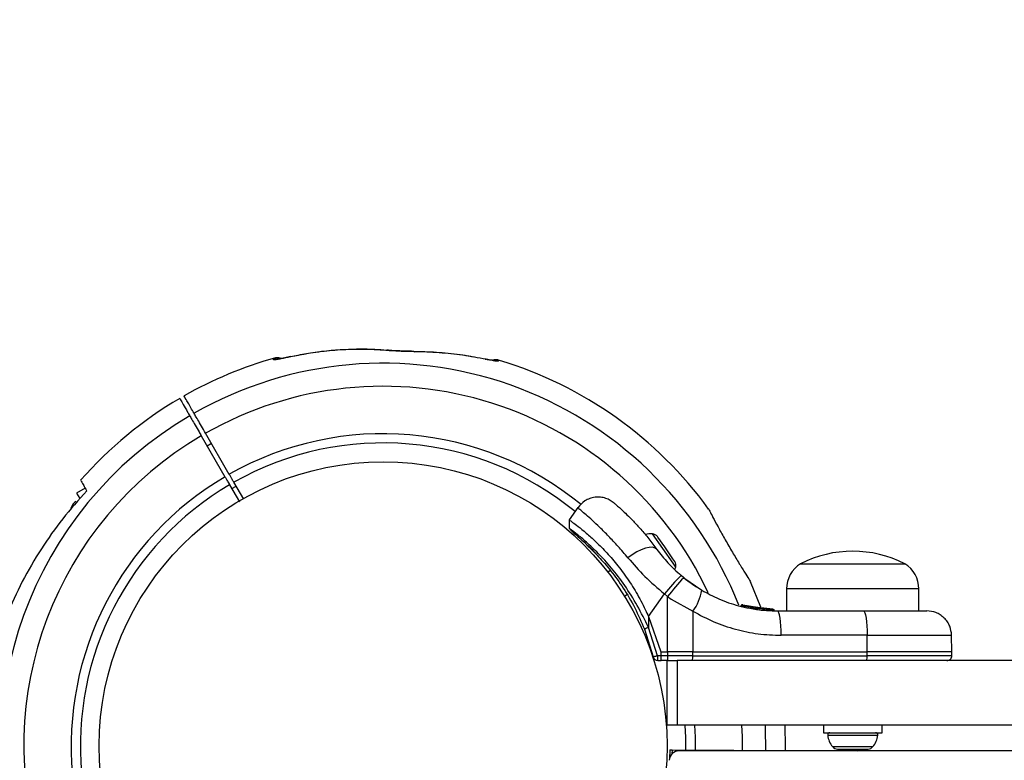
# Model space of a CAD drawing. Units: millimetres. Extents: x 2187 to 15197, y 9673 to 20191.
# Drawn here: x 11324 to 11522, y 13057 to 13206 of the extents above; entities that cross this region are included whole.
import ezdxf

# ---------------------------------------------------------------- set-up
doc = ezdxf.new("R2010")
doc.units = ezdxf.units.MM
doc.header["$LTSCALE"] = 100
doc.layers.add('OTWORY_MONTAŻOWE', color=1, linetype='Continuous')

msp = doc.modelspace()

# ---------------------------------------------------------------- linework, layer by layer
at = {"color": 8, "linetype": 'Continuous', "lineweight": 25}
for p, q in [((11397.72, 13139.08), (11397.54, 13139.03)), ((11455.32, 13096.23), (11451.19, 13102.12)), ((11455.85, 13095.46), (11455.32, 13096.23)), ((11504.78, 13091.07), (11478.18, 13091.07)), ((11470.52, 13087.39), (11469.29, 13087.6)), ((11511.45, 13077.63), (11494.38, 13077.63)), ((11486.44, 13061.61), (11492.64, 13061.61)), ((11492.64, 13061.61), (11496.53, 13061.61)), ((11454.64, 13058.68), (11454.58, 13056.88)), ((11487.42, 13059.34), (11492.41, 13059.34)), ((11492.41, 13059.34), (11495.55, 13059.34))]:
    msp.add_line(p, q, dxfattribs=at)
at = {"color": 7, "linetype": 'Continuous', "lineweight": 25}
for p, q in [((11397.74, 13139.08), (11397.72, 13139.08)), ((11378.37, 13137.77), (11378.29, 13137.75)), ((11360.37, 13121.87), (11365.14, 13113.61)), ((11366.01, 13114.11), (11361.24, 13122.37)), ((11362.44, 13120.29), (11361.57, 13119.79)), ((11337.01, 13111.33), (11335.28, 13110.33)), ((11366.07, 13112.01), (11368.04, 13108.6)), ((11366.5, 13111.26), (11367.36, 13111.76)), ((11368.9, 13109.1), (11366.93, 13112.51)), ((11335.28, 13110.33), (11335.92, 13109.23)), ((11436.18, 13107.44), (11434.42, 13104.94)), ((11434.42, 13104.95), (11434.44, 13103.26)), ((11452.28, 13101.44), (11452.17, 13101.6)), ((11453.64, 13099.5), (11452.28, 13101.44)), ((11455.29, 13097.14), (11453.64, 13099.5)), ((11455.7, 13096.56), (11455.29, 13097.14)), ((11480.98, 13096.14), (11501.98, 13096.14)), ((11442.71, 13094.79), (11442.19, 13094.43)), ((11457.48, 13093.32), (11456.94, 13093.76)), ((11457.48, 13093.32), (11461.12, 13090.79)), ((11473.02, 13087.37), (11470.94, 13092.49)), ((11445.53, 13089.62), (11446.03, 13089.97)), ((11450.39, 13085.48), (11453.58, 13090.04)), ((11454.21, 13089.52), (11453.58, 13090.04)), ((11454.22, 13078.39), (11454.21, 13089.52)), ((11454.21, 13089.52), (11454.95, 13089.03)), ((11478.18, 13091.07), (11478.18, 13086.64)), ((11504.78, 13086.64), (11504.78, 13091.07)), ((11454.95, 13089.03), (11459.31, 13086.57)), ((11468.98, 13087.61), (11468.99, 13087.61)), ((11469.07, 13087.59), (11468.99, 13087.61)), ((11469.07, 13087.59), (11469.08, 13087.65)), ((11469.26, 13087.59), (11469.29, 13087.59)), ((11469.29, 13087.6), (11469.29, 13087.59)), ((11469.3, 13087.84), (11469.36, 13087.82)), ((11473.57, 13087.12), (11469.36, 13087.82)), ((11471.18, 13087.44), (11470.8, 13087.51)), ((11475.39, 13087.01), (11471.18, 13087.44)), ((11450.39, 13085.48), (11452.86, 13078.39)), ((11450.39, 13085.48), (11450.39, 13083.31)), ((11459.31, 13086.57), (11459.32, 13078.39)), ((11470.49, 13087.28), (11470.5, 13087.28)), ((11470.9, 13087.2), (11470.51, 13087.27)), ((11470.9, 13087.2), (11470.91, 13087.25)), ((11471.1, 13087.2), (11471.13, 13087.2)), ((11475.47, 13086.76), (11471.13, 13087.21)), ((11471.13, 13087.21), (11471.13, 13087.2)), ((11471.39, 13087.41), (11471.32, 13087.42)), ((11473.76, 13087.1), (11471.72, 13087.35)), ((11472.62, 13087.23), (11472.17, 13087.29)), ((11474.98, 13087.02), (11475.15, 13087.01)), ((11475.15, 13087.01), (11475.37, 13087.01)), ((11475.47, 13086.76), (11475.47, 13086.77)), ((11476.35, 13086.64), (11493.65, 13086.64)), ((11449.52, 13083.17), (11449.6, 13082.99)), ((11449.55, 13082.96), (11451.3, 13077.4)), ((11452.17, 13077.63), (11450.39, 13083.31)), ((11494.37, 13081.73), (11477.07, 13081.73)), ((11494.38, 13078.39), (11494.37, 13081.73)), ((11511.45, 13078.39), (11511.39, 13081.73)), ((11452.86, 13077.63), (11452.17, 13077.63)), ((11452.86, 13078.39), (11454.22, 13078.39)), ((11452.86, 13078.39), (11452.86, 13077.63)), ((11454.22, 13077.63), (11452.86, 13077.63)), ((11454.97, 13078.39), (11454.22, 13078.39)), ((11454.22, 13078.39), (11454.22, 13077.63)), ((11459.32, 13077.63), (11454.22, 13077.63)), ((11459.32, 13078.39), (11454.97, 13078.39)), ((11459.32, 13077.63), (11459.32, 13078.39)), ((11459.32, 13078.39), (11494.38, 13078.39)), ((11459.32, 13077.63), (11494.38, 13077.63)), ((11494.38, 13077.63), (11494.38, 13078.39)), ((11511.45, 13078.39), (11494.38, 13078.39)), ((11511.45, 13077.63), (11511.45, 13078.39)), ((11452.27, 13076.64), (11452.93, 13076.64)), ((11454.12, 13076.64), (11452.93, 13076.64)), ((11454.12, 13063.64), (11454.12, 13076.64)), ((11454.12, 13076.64), (11456.12, 13076.64)), ((11456.12, 13076.64), (11456.12, 13063.64)), ((11580.97, 13076.64), (11456.12, 13076.64)), ((11339.9, 13062.49), (11339.82, 13062.49)), ((11456.12, 13063.64), (11454.12, 13063.64)), ((11580.97, 13063.64), (11456.12, 13063.64)), ((11485.58, 13063.64), (11485.58, 13062.14)), ((11485.58, 13062.14), (11493.51, 13062.14)), ((11493.51, 13062.14), (11497.38, 13062.14)), ((11497.38, 13062.14), (11497.38, 13063.64)), ((11454.64, 13058.68), (11454.58, 13056.88)), ((11454.64, 13058.68), (11455.11, 13058.68)), ((11455.11, 13058.68), (11455.1, 13057.87)), ((11455.11, 13058.68), (11492.46, 13058.49)), ((11549.13, 13058.49), (11456.54, 13058.49)), ((11488.41, 13058.84), (11489.24, 13058.84)), ((11489.24, 13058.84), (11492.19, 13058.84)), ((11492.19, 13058.84), (11494.43, 13058.84)), ((11494.43, 13058.84), (11494.56, 13058.84))]:
    msp.add_line(p, q, dxfattribs=at)
at = {"color": 8, "linetype": 'Continuous', "lineweight": 25, "flags": 128}
for points in [[(11403.12, 13138.85), (11403.18, 13138.84), (11403.29, 13138.78)], [(11417.51, 13137.31), (11417.51, 13137.31), (11417.65, 13137.25)], [(11457.9, 13058.67), (11457.88, 13061.2), (11457.77, 13063.64)], [(11459.62, 13063.64), (11459.74, 13061.25), (11459.75, 13058.49)], [(11469.29, 13058.49), (11469.27, 13061.37), (11469.18, 13063.64)], [(11473.83, 13063.64), (11473.85, 13063.14), (11473.93, 13058.49)]]:
    msp.add_lwpolyline(points, dxfattribs=at)
at = {"color": 7, "linetype": 'Continuous', "lineweight": 25, "flags": 128}
for points in [[(11452.09, 13098.99), (11451.73, 13099.29), (11451.21, 13099.43), (11450.54, 13099.42), (11449.76, 13099.26), (11448.9, 13098.94), (11448, 13098.5), (11447.11, 13097.95), (11446.25, 13097.31)], [(11455.68, 13094.94), (11455.76, 13095.16), (11455.85, 13095.46)], [(11477.07, 13081.73), (11477.06, 13082.69), (11477.01, 13083.61), (11476.95, 13084.46), (11476.86, 13085.21), (11476.75, 13085.82), (11476.62, 13086.27), (11476.49, 13086.55), (11476.35, 13086.64)], [(11493.65, 13086.64), (11493.79, 13086.55), (11493.92, 13086.27), (11494.05, 13085.82), (11494.16, 13085.21), (11494.25, 13084.46), (11494.31, 13083.61), (11494.36, 13082.69), (11494.37, 13081.73)], [(11477.96, 13058.49), (11477.97, 13059.2), (11477.86, 13063.64)]]:
    msp.add_lwpolyline(points, dxfattribs=at)
at = {"color": 7, "linetype": 'Continuous', "lineweight": 25}
msp.add_circle((11396.97, 13059.49), 57.15, dxfattribs=at)
for centre, radius, start, end in [((11396.97, 13059.49), 81, 105.6669, 119.6459), ((11419.64, 13134.64), 2.5, 73.2503, 104.8307), ((11419.37, 13134.51), 2.48, 72.9169, 91.1851), ((11396.97, 13059.49), 81, 36.0161, 73.2146), ((11396.97, 13059.49), 81, 120.3545, 138.7328), ((11450.83, 13097.75), 4.38, 85.2626, 104.5608), ((11451.08, 13100.73), 1.39, 38.4161, 85.2626), ((11491.48, 13075.34), 23.3, 63.215, 116.785), ((11454.51, 13095.83), 1.39, 344.7374, 31.5839), ((11484.17, 13091.07), 5.99, 122.1864, 180), ((11498.79, 13091.07), 5.99, 0, 57.8136), ((11486.06, 13064.13), 41.55, 134.5016, 141.4238), ((11487.19, 13064.44), 41.43, 135.8173, 142.7541), ((11451.31, 13092.51), 9.96, 323.4324, 350.0922), ((11470.76, 13087.27), 0.249, 79.6493, 178.634), ((11453.79, 13073.97), 9.94, 110.0046, 115.3017), ((11454.56, 13077.39), 2.4, 174.1859, 198.1268), ((11464.15, 13077.39), 9.93, 178.5795, 184.3015), ((11457.5, 13077.39), 1.83, 335.7713, 7.576), ((11492.57, 13077.39), 1.83, 335.7713, 7.576), ((11452.27, 13077.64), 1, 193.8352, 270), ((11486.91, 13061.67), 0.471, 90, 186.9281), ((11496.06, 13061.67), 0.471, 353.0719, 90), ((11490.79, 13062.14), 4.38, 186.9281, 219.7374), ((11492.18, 13062.14), 4.38, 320.2626, 353.0719), ((11456.54, 13056.49), 2, 90, 177.1172), ((11488.49, 13060.23), 1.39, 219.7374, 266.5839), ((11494.48, 13060.23), 1.39, 273.4161, 320.2626)]:
    msp.add_arc(centre, radius, start, end, dxfattribs=at)
at = {"color": 8, "linetype": 'Continuous', "lineweight": 25}
for centre, radius, start, end in [((11396.97, 13059.49), 76.97, 21.5624, 119.6278), ((11396.97, 13059.49), 72.33, 25.1979, 119.6039), ((11396.97, 13059.49), 76.97, 120.3722, 279.3112), ((11396.97, 13059.49), 72.33, 120.3961, 275.9975), ((11396.97, 13059.49), 62.79, 50.6251, 119.5438), ((11396.97, 13059.49), 60.94, 50.6464, 119.5299), ((11396.97, 13059.49), 62.79, 120.4562, 250.0341), ((11396.97, 13059.49), 60.94, 120.4701, 249.8838), ((11475.56, 13085.15), 1.62, 87.2493, 93.2496)]:
    msp.add_arc(centre, radius, start, end, dxfattribs=at)
at = {"color": 7, "linetype": 'Continuous', "lineweight": 25}
for points, knots in [([(11500.91, 13222.18), (11504.1, 13221.15), (11510.13, 13219.21), (11518.85, 13216.6), (11526.65, 13214.36), (11533.49, 13212.48), (11539.34, 13210.93), (11543.89, 13209.77), (11547.28, 13208.92), (11549.7, 13208.32), (11551.55, 13207.88), (11552.93, 13207.54), (11554.03, 13207.28), (11555.15, 13207.01), (11556.39, 13206.72), (11558.49, 13206.23), (11561.66, 13205.5), (11565.88, 13204.56), (11570.62, 13203.52), (11575.9, 13202.41), (11581.97, 13201.17), (11589.02, 13199.8), (11597.11, 13198.3), (11606.29, 13196.7), (11616.45, 13195.05), (11627.59, 13193.38), (11639.7, 13191.73), (11652.79, 13190.14), (11667.02, 13188.62), (11682.42, 13187.22), (11699.03, 13185.99), (11712.56, 13185.22), (11722.66, 13184.78), (11729.01, 13184.54), (11735.48, 13184.34), (11742.09, 13184.17), (11748.82, 13184.05), (11755.95, 13183.97), (11760.84, 13183.96), (11763.45, 13183.95)], [0, 0, 0, 0, 0.040996, 0.077757, 0.110249, 0.138453, 0.162363, 0.181977, 0.19387, 0.203352, 0.211275, 0.216062, 0.220045, 0.22452, 0.229487, 0.234946, 0.249756, 0.267293, 0.28526, 0.305897, 0.329616, 0.356422, 0.388154, 0.423381, 0.462057, 0.504083, 0.549384, 0.597969, 0.649856, 0.706598, 0.766918, 0.83091, 0.853309, 0.876145, 0.899425, 0.923157, 0.94735, 0.971937, 1, 1, 1, 1]), ([(11397.54, 13139.03), (11396.75, 13139.08), (11395.17, 13139.2), (11391.2, 13139.3), (11385.55, 13139.07), (11380.72, 13138.19), (11378.29, 13137.75)], [0, 0, 0, 0, 0.125019, 0.250244, 0.622457, 1, 1, 1, 1]), ([(11397.72, 13139.02), (11396.92, 13139.09), (11394.72, 13139.29), (11391.04, 13139.29), (11386.72, 13139.05), (11382.71, 13138.59), (11380.16, 13138.09), (11379.06, 13137.88)], [0, 0, 0, 0, 0.130758, 0.359413, 0.590326, 0.823234, 1, 1, 1, 1]), ([(11403.29, 13138.78), (11402.26, 13138.8), (11400.34, 13138.83), (11398.42, 13138.97), (11397.54, 13139.03)], [0, 0, 0, 0, 0.536572, 1, 1, 1, 1]), ([(11403.12, 13138.85), (11402.98, 13138.85), (11402.34, 13138.86), (11401.1, 13138.89), (11399.56, 13138.96), (11398.39, 13139.02), (11397.85, 13139.08), (11397.74, 13139.09)], [0, 0, 0, 0, 0.084069, 0.365796, 0.678586, 0.931584, 1, 1, 1, 1]), ([(11378.29, 13137.75), (11377.65, 13137.61), (11376.85, 13137.44), (11375.95, 13137.25), (11375.56, 13137.18), (11375.24, 13137.14), (11375.01, 13137.13), (11374.81, 13137.15), (11375.01, 13137.33), (11375.04, 13137.39), (11375.06, 13137.43)], [0, 0, 0, 0, 0.250166, 0.312339, 0.375017, 0.437306, 0.499873, 0.561866, 0.749721, 1, 1, 1, 1]), ([(11376.33, 13137.46), (11376.21, 13137.49), (11375.88, 13137.59), (11375.45, 13137.57), (11375.17, 13137.48), (11375.1, 13137.46)], [0, 0, 0, 0, 0.297207, 0.82615, 1, 1, 1, 1]), ([(11378.37, 13137.79), (11377.97, 13137.7), (11377.41, 13137.58), (11376.82, 13137.45), (11376.54, 13137.4), (11376.29, 13137.36), (11376.27, 13137.37), (11376.26, 13137.37)], [0, 0, 0, 0, 0.368834, 0.506123, 0.632733, 0.748186, 1, 1, 1, 1]), ([(11417.65, 13137.25), (11416.12, 13137.54), (11413.02, 13138.12), (11408.22, 13138.63), (11404.94, 13138.73), (11403.29, 13138.78)], [0, 0, 0, 0, 0.32703, 0.66274, 1, 1, 1, 1]), ([(11415.2, 13137.68), (11415.01, 13137.72), (11413.32, 13138.06), (11410.03, 13138.42), (11406.47, 13138.74), (11404.43, 13138.75), (11403.96, 13138.75)], [0, 0, 0, 0, 0.053054, 0.463747, 0.877628, 1, 1, 1, 1]), ([(11418.03, 13137.2), (11417.97, 13137.21), (11417.81, 13137.24), (11417.63, 13137.28), (11417.52, 13137.31)], [0, 0, 0, 0, 0.379538, 1, 1, 1, 1]), ([(11420.1, 13136.88), (11420.08, 13136.87), (11420.02, 13136.85), (11419.69, 13136.88), (11418.9, 13137), (11418.12, 13137.15), (11417.65, 13137.25)], [0, 0, 0, 0, 0.0938634, 0.3173743, 0.5923226, 1, 1, 1, 1]), ([(11419.33, 13136.98), (11419.33, 13136.98), (11419.33, 13136.98), (11419.24, 13136.99), (11419.02, 13137.02), (11418.61, 13137.09), (11418.23, 13137.16), (11418.03, 13137.2)], [0, 0, 0, 0, 0.055778, 0.182287, 0.372886, 0.675965, 1, 1, 1, 1]), ([(11420.36, 13137.03), (11420.36, 13137.03), (11420.45, 13137.08), (11420.27, 13136.98), (11420.1, 13136.88)], [0, 0, 0, 0, 0.004118, 1, 1, 1, 1]), ([(11356.04, 13129.38), (11356.07, 13129.32), (11356.14, 13129.2), (11356.69, 13128.24), (11357.38, 13127.06), (11357.9, 13126.15), (11358.05, 13125.89)], [0, 0, 0, 0, 0.294109, 0.589346, 0.883644, 1, 1, 1, 1]), ([(11358.92, 13126.39), (11358.48, 13127.16), (11357.59, 13128.7), (11357.06, 13129.61), (11356.88, 13129.92), (11356.91, 13129.87), (11356.92, 13129.86)], [0, 0, 0, 0, 0.368214, 0.743956, 0.961795, 1, 1, 1, 1]), ([(11358.05, 13125.89), (11358.18, 13125.67), (11358.44, 13125.21), (11359.12, 13124.04), (11359.8, 13122.87), (11360.22, 13122.13), (11360.37, 13121.87)], [0, 0, 0, 0, 0.283583, 0.567165, 0.850751, 1, 1, 1, 1]), ([(11361.24, 13122.37), (11360.96, 13122.86), (11360.39, 13123.83), (11359.65, 13125.13), (11359.16, 13125.97), (11358.98, 13126.28), (11358.92, 13126.39)], [0, 0, 0, 0, 0.283593, 0.567187, 0.850777, 1, 1, 1, 1]), ([(11365.14, 13113.61), (11365.16, 13113.57), (11365.3, 13113.34), (11365.5, 13112.98), (11365.76, 13112.54), (11365.95, 13112.21), (11366.03, 13112.07), (11366.07, 13112.01)], [0, 0, 0, 0, 0.060001, 0.343911, 0.52162, 0.805515, 1, 1, 1, 1]), ([(11366.93, 13112.51), (11366.93, 13112.51), (11366.89, 13112.59), (11366.78, 13112.77), (11366.56, 13113.16), (11366.31, 13113.6), (11366.1, 13113.95), (11366.01, 13114.11)], [0, 0, 0, 0, 0.016933, 0.300915, 0.478646, 0.762651, 1, 1, 1, 1]), ([(11336.12, 13112.88), (11336.11, 13112.89), (11336.1, 13112.91), (11336.29, 13112.58), (11336.67, 13111.93), (11337.06, 13111.25), (11337.3, 13110.83), (11337.32, 13110.81)], [0, 0, 0, 0, 0.146776, 0.421108, 0.701418, 0.98379, 1, 1, 1, 1]), ([(11337.32, 13110.81), (11335.66, 13108.95), (11332.36, 13105.22), (11328.04, 13099.09), (11324.19, 13092.58), (11322.18, 13087.97), (11321.17, 13085.66)], [0, 0, 0, 0, 0.245279, 0.490552, 0.745281, 1, 1, 1, 1]), ([(11443.5, 13108.31), (11442.95, 13108.69), (11442.1, 13109.27), (11440.71, 13109.54), (11439.61, 13109.53), (11438.54, 13109.27), (11437.27, 13108.67), (11436.59, 13107.89), (11436.14, 13107.39)], [0, 0, 0, 0, 0.238023, 0.367437, 0.5, 0.632563, 0.761977, 1, 1, 1, 1]), ([(11335.1, 13108.64), (11334.99, 13108.56), (11334.73, 13108.39), (11334.42, 13107.98), (11334.19, 13107.52), (11334.12, 13107.18), (11334.09, 13107.04)], [0, 0, 0, 0, 0.215452, 0.469398, 0.778637, 1, 1, 1, 1]), ([(11443.5, 13108.31), (11443.53, 13108.29), (11443.6, 13108.23), (11444.12, 13107.78), (11444.92, 13107.05), (11446.01, 13106.03), (11447.32, 13104.71), (11448.82, 13103.08), (11450.44, 13101.19), (11451.53, 13099.73), (11452.09, 13098.99)], [0, 0, 0, 0, 0.120699, 0.242644, 0.364597, 0.488861, 0.613896, 0.741014, 0.870026, 1, 1, 1, 1]), ([(11462.48, 13107.11), (11462.48, 13107.12), (11462.41, 13107.26), (11462.67, 13106.75), (11463.29, 13105.56), (11464.33, 13103.61), (11465.64, 13101.25), (11467.09, 13098.73), (11468.51, 13096.35), (11469.75, 13094.33), (11470.61, 13092.98), (11471.01, 13092.35), (11470.94, 13092.46), (11470.93, 13092.48)], [0, 0, 0, 0, 0.002787, 0.110032, 0.217278, 0.324627, 0.432023, 0.539335, 0.646561, 0.753836, 0.861217, 0.968595, 1, 1, 1, 1]), ([(11434.48, 13104.9), (11434.46, 13104.91), (11434.39, 13104.96), (11434.83, 13104.65), (11435.82, 13103.93), (11437.33, 13102.75), (11439.25, 13101.1), (11441.4, 13099), (11443.68, 13096.44), (11445.89, 13093.56), (11447.96, 13090.35), (11449.42, 13087.62), (11450.18, 13085.95), (11450.39, 13085.48)], [0, 0, 0, 0, 0.029968, 0.13746, 0.242197, 0.350002, 0.454063, 0.561368, 0.661494, 0.764745, 0.861516, 0.960814, 1, 1, 1, 1]), ([(11434.44, 13103.26), (11434.48, 13103.18), (11434.57, 13103.01), (11435.17, 13102.49), (11435.47, 13102.23)], [0, 0, 0, 0, 0.50226, 1, 1, 1, 1]), ([(11435.47, 13102.23), (11435.49, 13102.2), (11435.8, 13101.92), (11436.65, 13101.23), (11437.64, 13100.28), (11437.98, 13099.95)], [0, 0, 0, 0, 0.048881, 0.674214, 1, 1, 1, 1]), ([(11437.98, 13099.95), (11438.31, 13099.66), (11438.84, 13099.19), (11439.51, 13098.46), (11439.76, 13098.18)], [0, 0, 0, 0, 0.625561, 1, 1, 1, 1]), ([(11438.14, 13099.69), (11438.85, 13099.02), (11440.28, 13097.65), (11442.82, 13094.76), (11445.34, 13091.28), (11447.69, 13087.32), (11448.93, 13084.41), (11449.55, 13082.96)], [0, 0, 0, 0, 0.199641, 0.401143, 0.600483, 0.800573, 1, 1, 1, 1]), ([(11452.09, 13098.99), (11452.78, 13098.09), (11454.17, 13096.28), (11456.02, 13094.6), (11456.94, 13093.76)], [0, 0, 0, 0, 0.502192, 1, 1, 1, 1]), ([(11446.25, 13097.31), (11447.34, 13096.05), (11449.51, 13093.54), (11452.23, 13091.21), (11453.58, 13090.04)], [0, 0, 0, 0, 0.499841, 1, 1, 1, 1]), ([(11456.89, 13093.81), (11457.21, 13093.54), (11457.91, 13092.96), (11458.78, 13092.31), (11459.49, 13091.82), (11459.96, 13091.51), (11460.01, 13091.48), (11460.04, 13091.46)], [0, 0, 0, 0, 0.176686, 0.382093, 0.588466, 0.793906, 1, 1, 1, 1]), ([(11461.12, 13090.79), (11462.25, 13090.18), (11464.61, 13088.91), (11467.9, 13087.79), (11470.87, 13087.11), (11473.5, 13086.72), (11475.36, 13086.67), (11476.35, 13086.64)], [0, 0, 0, 0, 0.24093, 0.501893, 0.648859, 0.814895, 1, 1, 1, 1]), ([(11469.3, 13087.84), (11469.27, 13087.84), (11469.21, 13087.85), (11469.14, 13087.83), (11469.08, 13087.8), (11469.04, 13087.76), (11469.01, 13087.71), (11469, 13087.68), (11468.99, 13087.66)], [0, 0, 0, 0, 0.217431, 0.446813, 0.571732, 0.705572, 0.849388, 1, 1, 1, 1]), ([(11468.99, 13087.61), (11468.99, 13087.61), (11468.99, 13087.63), (11468.99, 13087.65), (11468.99, 13087.66)], [0, 0, 0, 0, 0.5000403, 1, 1, 1, 1]), ([(11469.08, 13087.65), (11469.08, 13087.67), (11469.1, 13087.7), (11469.14, 13087.76), (11469.2, 13087.81), (11469.28, 13087.84), (11469.34, 13087.83), (11469.36, 13087.82)], [0, 0, 0, 0, 0.148141, 0.28967, 0.546233, 0.778467, 1, 1, 1, 1]), ([(11469.29, 13087.6), (11469.27, 13087.61), (11469.22, 13087.62), (11469.15, 13087.64), (11469.1, 13087.65), (11469.08, 13087.65), (11469.08, 13087.65)], [0, 0, 0, 0, 0.240614, 0.499987, 0.75936, 1, 1, 1, 1]), ([(11469.36, 13087.82), (11469.36, 13087.82), (11469.36, 13087.82), (11469.34, 13087.77), (11469.32, 13087.72), (11469.3, 13087.65), (11469.3, 13087.62), (11469.29, 13087.6)], [0, 0, 0, 0, 0.221555, 0.45381, 0.71038, 0.851895, 1, 1, 1, 1]), ([(11469.36, 13087.82), (11469.36, 13087.83), (11469.35, 13087.83), (11469.33, 13087.83), (11469.32, 13087.83)], [0, 0, 0, 0, 0.463467, 1, 1, 1, 1]), ([(11471.57, 13087.38), (11471.47, 13087.39), (11471.26, 13087.43), (11470.87, 13087.5), (11470.55, 13087.56), (11470.44, 13087.59), (11470.42, 13087.59)], [0, 0, 0, 0, 0.226081, 0.452552, 0.903555, 1, 1, 1, 1]), ([(11470.75, 13087.51), (11470.73, 13087.51), (11470.69, 13087.52), (11470.64, 13087.5), (11470.59, 13087.47), (11470.55, 13087.43), (11470.52, 13087.38), (11470.5, 13087.33), (11470.5, 13087.29), (11470.5, 13087.28)], [0, 0, 0, 0, 0.176327, 0.3408817, 0.4869039, 0.6216187, 0.7514912, 0.8783015, 1, 1, 1, 1]), ([(11470.91, 13087.25), (11470.91, 13087.27), (11470.92, 13087.31), (11470.96, 13087.37), (11471.02, 13087.42), (11471.1, 13087.45), (11471.16, 13087.45), (11471.18, 13087.44)], [0, 0, 0, 0, 0.149293, 0.291534, 0.548164, 0.779588, 1, 1, 1, 1]), ([(11471.18, 13087.44), (11471.18, 13087.44), (11471.18, 13087.44), (11471.17, 13087.39), (11471.15, 13087.33), (11471.14, 13087.27), (11471.13, 13087.23), (11471.13, 13087.21)], [0, 0, 0, 0, 0.220435, 0.451881, 0.708519, 0.850745, 1, 1, 1, 1]), ([(11471.18, 13087.44), (11471.18, 13087.44), (11471.17, 13087.45), (11471.15, 13087.45), (11471.14, 13087.45)], [0, 0, 0, 0, 0.462724, 1, 1, 1, 1]), ([(11459.31, 13086.57), (11460.69, 13085.83), (11463.44, 13084.35), (11467.87, 13082.87), (11472.43, 13081.9), (11475.52, 13081.79), (11477.07, 13081.73)], [0, 0, 0, 0, 0.251354, 0.502003, 0.750222, 1, 1, 1, 1]), ([(11470.5, 13087.28), (11470.5, 13087.28), (11470.5, 13087.3), (11470.5, 13087.31), (11470.5, 13087.32)], [0, 0, 0, 0, 0.500487, 1, 1, 1, 1]), ([(11471.13, 13087.21), (11471.1, 13087.22), (11471.07, 13087.23), (11471.02, 13087.24), (11470.98, 13087.24), (11470.95, 13087.25), (11470.92, 13087.25), (11470.91, 13087.25), (11470.91, 13087.25)], [0, 0, 0, 0, 0.239609, 0.368497, 0.49999, 0.631486, 0.760371, 1, 1, 1, 1]), ([(11474.05, 13087.08), (11474.16, 13087.07), (11474.38, 13087.06), (11474.57, 13087.04), (11474.66, 13087.04)], [0, 0, 0, 0, 0.500887, 1, 1, 1, 1]), ([(11475.47, 13086.77), (11475.47, 13086.79), (11475.47, 13086.82), (11475.46, 13086.89), (11475.44, 13086.95), (11475.42, 13087), (11475.4, 13087), (11475.39, 13087.01)], [0, 0, 0, 0, 0.1496138, 0.2919843, 0.5485363, 0.7797681, 1, 1, 1, 1]), ([(11475.39, 13087.01), (11475.42, 13087), (11475.47, 13087), (11475.55, 13086.95), (11475.6, 13086.88), (11475.63, 13086.82), (11475.63, 13086.78), (11475.64, 13086.76)], [0, 0, 0, 0, 0.2202087, 0.4514181, 0.7079625, 0.8503482, 1, 1, 1, 1]), ([(11475.64, 13086.76), (11475.64, 13086.76), (11475.64, 13086.77), (11475.62, 13086.77), (11475.6, 13086.77), (11475.57, 13086.77), (11475.53, 13086.77), (11475.49, 13086.77), (11475.47, 13086.77)], [0, 0, 0, 0, 0.239487, 0.36838, 0.5, 0.63162, 0.760513, 1, 1, 1, 1]), ([(11493.65, 13086.64), (11494.52, 13086.64), (11496.27, 13086.64), (11498.71, 13086.64), (11500.92, 13086.64), (11502.84, 13086.64), (11504.39, 13086.64), (11505.53, 13086.64), (11506.26, 13086.64), (11506.35, 13086.64), (11506.4, 13086.64)], [0, 0, 0, 0, 0.125874, 0.250541, 0.375778, 0.500345, 0.625652, 0.750164, 0.8755, 1, 1, 1, 1]), ([(11511.39, 13081.73), (11511.32, 13082.35), (11511.2, 13083.3), (11510.57, 13084.45), (11509.92, 13085.23), (11509.13, 13085.86), (11507.97, 13086.47), (11507.02, 13086.58), (11506.4, 13086.64)], [0, 0, 0, 0, 0.239697, 0.368515, 0.5, 0.631485, 0.760303, 1, 1, 1, 1]), ([(11451.3, 13077.4), (11451.31, 13077.41), (11451.34, 13077.42), (11451.53, 13077.47), (11451.82, 13077.55), (11452.05, 13077.6), (11452.17, 13077.63)], [0, 0, 0, 0, 0.241429, 0.5, 0.758571, 1, 1, 1, 1]), ([(11452.86, 13077.63), (11452.86, 13077.51), (11452.86, 13077.31), (11452.87, 13077.08), (11452.88, 13076.88), (11452.9, 13076.71), (11452.92, 13076.65), (11452.93, 13076.64), (11452.93, 13076.64), (11452.93, 13076.64), (11452.93, 13076.64)], [0, 0, 0, 0, 0.238976, 0.367959, 0.499977, 0.749091, 0.931897, 0.979275, 0.992881, 1, 1, 1, 1]), ([(11510.45, 13076.64), (11510.57, 13076.65), (11510.76, 13076.67), (11511, 13076.8), (11511.16, 13076.93), (11511.28, 13077.08), (11511.41, 13077.31), (11511.43, 13077.51), (11511.45, 13077.63)], [0, 0, 0, 0, 0.239577, 0.368438, 0.5, 0.631562, 0.760423, 1, 1, 1, 1])]:
    msp.add_open_spline(points, degree=3, knots=knots, dxfattribs=at)
at = {"color": 8, "linetype": 'Continuous', "lineweight": 25}
for points, knots in [([(11375.06, 13137.43), (11375.32, 13137.48), (11375.74, 13137.57), (11376.16, 13137.46), (11376.32, 13137.42)], [0, 0, 0, 0, 0.612653, 1, 1, 1, 1]), ([(11375.06, 13137.43), (11375.07, 13137.45), (11375.1, 13137.48), (11375.1, 13137.47), (11375.1, 13137.47)], [0, 0, 0, 0, 0.618826, 1, 1, 1, 1]), ([(11446.25, 13097.31), (11445.58, 13098.09), (11444.25, 13099.67), (11442.33, 13101.7), (11440.57, 13103.45), (11439.03, 13104.89), (11437.78, 13106.01), (11436.84, 13106.81), (11436.3, 13107.26), (11436.08, 13107.45), (11436.14, 13107.39), (11436.14, 13107.39)], [0, 0, 0, 0, 0.123512, 0.248188, 0.373107, 0.497931, 0.623739, 0.748629, 0.87453, 0.999674, 1, 1, 1, 1]), ([(11450.39, 13083.31), (11449.66, 13084.79), (11448.19, 13087.76), (11445.62, 13091.81), (11442.9, 13095.38), (11440.22, 13098.31), (11437.83, 13100.56), (11435.91, 13102.14), (11434.78, 13103.01), (11434.3, 13103.36), (11434.44, 13103.26), (11434.44, 13103.26)], [0, 0, 0, 0, 0.124612, 0.249231, 0.373066, 0.497905, 0.622554, 0.748047, 0.873622, 0.998949, 1, 1, 1, 1])]:
    msp.add_open_spline(points, degree=3, knots=knots, dxfattribs=at)
at = {"color": 7, "linetype": 'Continuous', "lineweight": 25}
for points in [[(11469.07, 13087.59), (11469.07, 13087.59), (11469.08, 13087.59), (11469.13, 13087.59), (11469.19, 13087.59), (11469.24, 13087.59), (11469.26, 13087.59)], [(11470.9, 13087.2), (11470.91, 13087.2), (11470.92, 13087.2), (11470.97, 13087.2), (11471.03, 13087.2), (11471.07, 13087.2), (11471.1, 13087.2)]]:
    msp.add_open_spline(points, degree=3, dxfattribs=at)
at = {"color": 8, "linetype": 'Continuous', "lineweight": 25}
msp.add_open_spline([(11494.37, 13081.73), (11495.53, 13081.73), (11497.85, 13081.73), (11501.11, 13081.73), (11504.07, 13081.73), (11506.63, 13081.73), (11508.71, 13081.73), (11510.24, 13081.73), (11511.21, 13081.73), (11511.33, 13081.73), (11511.39, 13081.73)], degree=3, dxfattribs=at)
at = {"layer": 'OTWORY_MONTAŻOWE'}
msp.add_circle((11396.97, 13059.49), 250, dxfattribs=at)

doc.saveas('drawing.dxf')
